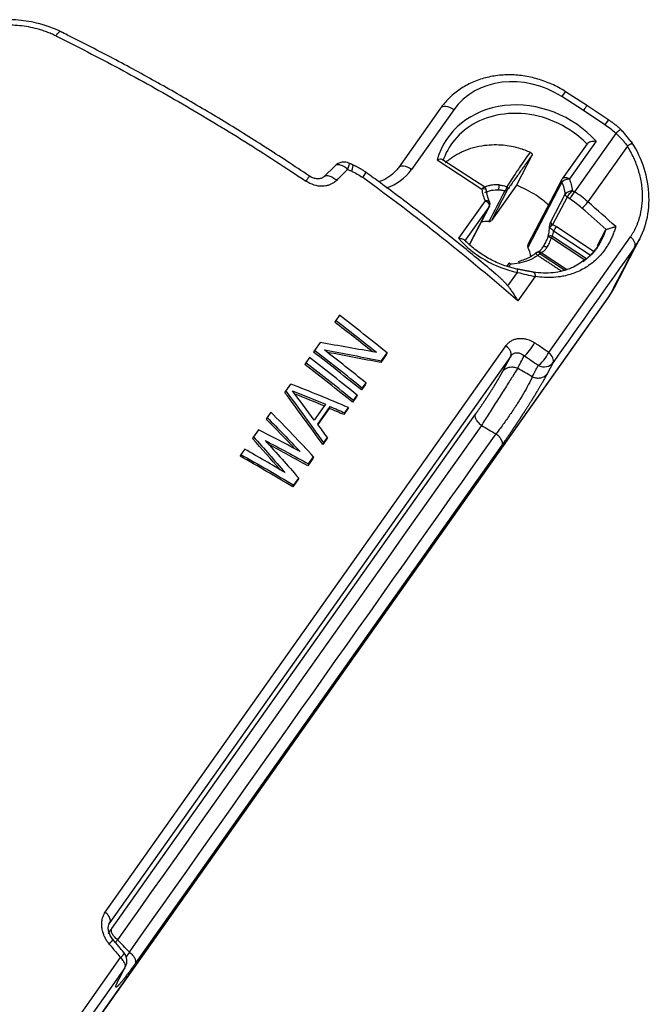
# Model space of a CAD drawing. Units: millimetres. Extents: x 2279 to 3170, y 588 to 1218.
# Drawn here: x 2549 to 2599, y 822 to 900 of the extents above; entities that cross this region are included whole.
import ezdxf

# ---------------------------------------------------------------- set-up
doc = ezdxf.new("R2010")
doc.units = ezdxf.units.MM
doc.header["$LTSCALE"] = 65.395
doc.layers.add('3', color=7, linetype='CONTINUOUS')

msp = doc.modelspace()

# ---------------------------------------------------------------- linework, layer by layer
at = {"layer": '3', "color": 7, "linetype": 'Continuous', "lineweight": 30}
for p, q in [((2593.898, 893.333), (2592.136, 894.469)), ((2593.556, 892.969), (2591.83, 894.082)), ((2582.166, 893.158), (2578.796, 888.389)), ((2583.219, 893.034), (2579.848, 888.265)), ((2595.265, 891.831), (2593.556, 892.969)), ((2595.583, 892.21), (2593.84, 893.371)), ((2596.144, 891.144), (2592.849, 886.482)), ((2594.569, 890.513), (2592.451, 887.515)), ((2593.856, 890.31), (2591.875, 887.507)), ((2597.07, 890.127), (2593.92, 885.67)), ((2581.901, 889.025), (2585.457, 886.694)), ((2585.684, 886.839), (2582.327, 889.039)), ((2589.474, 889.424), (2588.21, 886.998)), ((2573.742, 888.557), (2572.871, 887.688)), ((2591.849, 887.465), (2589.136, 882.254)), ((2591.849, 887.249), (2589.136, 882.038)), ((2588.21, 886.998), (2586.23, 884.195)), ((2587.512, 886.659), (2586.23, 884.195)), ((2592.704, 886.577), (2592.849, 886.482)), ((2585.71, 885.756), (2583.592, 882.759)), ((2590.958, 884.064), (2592.111, 886.278)), ((2592.253, 886.054), (2591.1, 883.84)), ((2592.483, 885.904), (2592.253, 886.054)), ((2586.06, 885.327), (2584.079, 882.525)), ((2586.06, 885.327), (2584.465, 882.263)), ((2584.466, 882.262), (2586.076, 885.353)), ((2591.186, 883.345), (2594.09, 881.441)), ((2591.406, 883.692), (2594.352, 881.761)), ((2594.696, 882.182), (2595.33, 883.4)), ((2590.79, 873.64), (2597.322, 882.883)), ((2591.005, 882.794), (2593.684, 881.038)), ((2591.099, 882.933), (2593.817, 881.152)), ((2596.042, 878.84), (2598.07, 882.736)), ((2590.109, 881.533), (2592.065, 880.251)), ((2590.18, 881.627), (2592.219, 880.291)), ((2587.533, 878.959), (2588.296, 880.039)), ((2589.71, 879.713), (2588.325, 877.753)), ((2530.077, 785.409), (2595.633, 878.169)), ((2595.651, 878.199), (2530.119, 785.473)), ((2573.796, 876.187), (2573.725, 876.049)), ((2574.095, 876.609), (2573.796, 876.187)), ((2555.409, 828.934), (2587.389, 874.185)), ((2572.553, 874.427), (2572.106, 873.794)), ((2587.763, 873.357), (2555.783, 828.105)), ((2571.708, 873.231), (2571.409, 872.809)), ((2572.106, 873.794), (2572.034, 873.657)), ((2577.831, 873.462), (2577.384, 872.828)), ((2577.456, 872.967), (2577.904, 873.6)), ((2577.904, 873.6), (2577.831, 873.462)), ((2587.129, 872.138), (2587.763, 873.357)), ((2571.409, 872.809), (2571.338, 872.671)), ((2577.456, 872.967), (2577.384, 872.828)), ((2591.138, 872.835), (2590.672, 871.94)), ((2569.818, 870.557), (2570.216, 871.12)), ((2576.14, 871.069), (2575.842, 870.647)), ((2575.914, 870.786), (2575.842, 870.647)), ((2575.914, 870.786), (2576.213, 871.208)), ((2576.213, 871.208), (2576.14, 871.069)), ((2569.746, 870.42), (2569.818, 870.557)), ((2575.444, 870.084), (2575.146, 869.662)), ((2575.218, 869.801), (2575.516, 870.223)), ((2575.516, 870.223), (2575.444, 870.084)), ((2572.984, 869.501), (2572.088, 868.235)), ((2572.362, 867.906), (2573.356, 869.313)), ((2573.284, 869.175), (2572.375, 867.888)), ((2573.356, 869.313), (2573.284, 869.175)), ((2574.748, 869.099), (2574.45, 868.677)), ((2574.522, 868.815), (2574.82, 869.238)), ((2574.82, 869.238), (2574.748, 869.099)), ((2575.218, 869.801), (2575.146, 869.662)), ((2555.922, 827.628), (2584.959, 868.714)), ((2568.326, 868.446), (2568.254, 868.309)), ((2568.624, 868.868), (2568.326, 868.446)), ((2574.522, 868.815), (2574.45, 868.677)), ((2567.232, 866.898), (2567.16, 866.76)), ((2567.63, 867.461), (2567.232, 866.898)), ((2572.831, 866.423), (2573.129, 866.845)), ((2573.129, 866.845), (2573.057, 866.706)), ((2587.056, 866.234), (2557.798, 824.836)), ((2573.057, 866.706), (2572.759, 866.284)), ((2572.831, 866.423), (2572.759, 866.284)), ((2566.237, 865.49), (2566.166, 865.353)), ((2566.536, 865.913), (2566.237, 865.49)), ((2571.963, 865.158), (2571.565, 864.595)), ((2571.637, 864.734), (2572.035, 865.297)), ((2572.035, 865.297), (2571.963, 865.158)), ((2571.637, 864.734), (2571.565, 864.595)), ((2570.444, 863.045), (2570.842, 863.608)), ((2570.842, 863.608), (2570.769, 863.469)), ((2570.769, 863.469), (2570.371, 862.906)), ((2570.444, 863.045), (2570.371, 862.906)), ((2555.688, 827.924), (2555.783, 828.105)), ((2556.008, 826.763), (2556.006, 826.765)), ((2549.513, 815.234), (2556.627, 825.301)), ((2556.975, 824.495), (2549.861, 814.429)), ((2556.509, 823.6), (2556.975, 824.495)), ((2556.561, 823.686), (2557.027, 824.581))]:
    msp.add_line(p, q, dxfattribs=at)
for centre, start, end in [((2574.448, 887.848), 63.88223, 134.90556), ((2556.14, 825.043), 332.49704, 39.59181)]:
    msp.add_arc(centre, 1, start, end, dxfattribs=at)
for centre, major_axis, ratio, start_param, end_param in [((2588.645, 889.477), (5.765, -3.002), 0.859645, 1.463105, 3.025175), ((2591.594, 893.629), (0.542, 0.84), 0.054912, 6.282822, 7.320309), ((2589.08, 886.636), (-6.741, 3.51), 0.859645, 4.295415, 5.382457), ((2589.08, 886.636), (-6.741, 3.51), 0.859645, 5.382457, 6.467325), ((2582.983, 892.581), (0.817, -0.577), 0.507433, 1.639718, 3.141571), ((2588.963, 886.409), (-6.298, 3.279), 0.859645, 5.382457, 6.104111), ((2588.963, 886.409), (-6.298, 3.279), 0.859645, 4.595971, 5.382457), ((2595.029, 891.378), (-0.554, -0.832), 0.063768, 3.141422, 4.179607), ((2588.963, 886.409), (-6.298, 3.279), 0.859645, 4.346926, 4.595971), ((2591.985, 887.288), (5.765, -3.002), 0.859645, 1.272755, 1.445652), ((2588.963, 886.409), (-6.298, 3.279), 0.859645, 6.104111, 6.415813), ((2574.448, 887.848), (0.44, 0.898), 0.103441, 5.235402, 6.283571), ((2575.64, 887.208), (0.587, 0.809), 0.020931, 5.244721, 6.283581), ((2575.674, 891.001), (-4.435, 2.309), 0.859645, 2.448963, 3.025175), ((2579.612, 887.812), (0.817, -0.577), 0.507433, 1.639718, 3.141571), ((2547.818, 851.585), (73.498, -51.943), 0.507433, 1.369695, 1.546504), ((2588.963, 886.409), (-2.883, 1.501), 0.859645, 3.640796, 3.980349), ((2589.08, 886.636), (-3.326, 1.732), 0.859645, 3.668722, 3.952448), ((2589.08, 886.636), (-3.326, 1.732), 0.859645, 0.527075, 0.810818), ((2587.262, 886.823), (0.266, -0.139), 0.859645, 5.234167, 6.166891), ((2586.249, 881.198), (6.298, -3.279), 0.859645, 1.454379, 1.703424), ((2592.731, 886.255), (0.274, 0.418), 0.059343, 1.03754, 2.60835), ((2591.67, 884.216), (-4.083, 2.886), 0.507433, 4.511288, 4.781311), ((2586.249, 881.198), (6.298, -3.279), 0.859645, 1.274545, 1.454379), ((2591.421, 883.864), (-3.675, 2.597), 0.507433, 4.511288, 4.781311), ((2593.695, 885.525), (-0.329, -0.376), 0.172121, 0.541149, 2.111945), ((2553.413, 859.502), (-73.498, 51.943), 0.507433, 4.477681, 4.511288), ((2553.164, 859.15), (-73.089, 51.654), 0.507433, 4.481851, 4.511288), ((2586.249, 881.198), (2.883, -1.501), 0.859645, 2.069999, 2.262407), ((2585.979, 884.359), (-0.266, 0.139), 0.859645, 2.069999, 3.025175), ((2587.689, 883.962), (-2.883, 1.501), 0.859645, 3.309258, 3.539001), ((2587.759, 884.098), (-3.149, 1.639), 0.859645, 3.309259, 3.445931), ((2591.256, 883.481), (0.164, 0.251), 0.059343, 4.179146, 5.749944), ((2589.08, 886.636), (-6.741, 3.51), 0.859645, 1.15382, 1.885226), ((2591.028, 882.797), (-0.288, 0.085), 0.503727, 4.613533, 6.184346), ((2591.028, 882.797), (0.164, 0.251), 0.059343, 1.037549, 1.623175), ((2589.402, 882.115), (-0.266, 0.139), 0.859645, 0.000009, 0.838759), ((2586.249, 881.198), (2.883, -1.501), 0.859645, 0.576234, 0.838759), ((2587.759, 884.098), (-3.149, 1.639), 0.859645, 2.667313, 2.74109), ((2590.039, 881.397), (0.164, 0.251), 0.059343, 0.45186, 1.037566), ((2589.39, 882.303), (6.652, -3.463), 0.859645, 6.166768, 6.283191), ((2594.816, 878.746), (0.817, -0.577), 0.507433, 6.28318, 6.352104), ((2541.701, 842.93), (-73.743, 52.116), 0.507433, 4.588704, 4.634606), ((2541.999, 843.352), (73.743, -52.116), 0.507433, 1.439039, 1.493013), ((2541.701, 842.93), (73.498, -51.943), 0.507433, 1.450015, 1.492521), ((2540.308, 840.96), (73.743, -52.116), 0.507433, 1.439039, 1.48615), ((2589.185, 874.148), (-0.561, -0.828), 0.278191, 0.560082, 2.081592), ((2539.612, 839.974), (73.743, -52.116), 0.507433, 1.439039, 1.493013), ((2540.01, 840.537), (73.498, -51.943), 0.507433, 1.43836, 1.492521), ((2540.01, 840.537), (-73.743, 52.116), 0.507433, 4.580631, 4.634606), ((2543.882, 845.358), (-83.081, 37.435), 0.510285, 4.367474, 4.382989), ((2590.304, 873.382), (-0.568, -0.823), 0.290782, 0.562533, 2.081582), ((2590.304, 873.382), (0.817, -0.577), 0.507433, 0.068922, 1.319676), ((2539.314, 839.552), (73.498, -51.943), 0.507433, 1.43836, 1.492521), ((2539.314, 839.552), (-73.743, 52.116), 0.507433, 4.580631, 4.634606), ((2590.304, 873.382), (-0.887, 0.462), 0.859645, 1.619528, 3.025175), ((2555.242, 826.12), (0.766, 0.643), 0.118822, 5.278676, 6.283633), ((2556.14, 825.043), (-0.771, -0.637), 0.132199, 2.140512, 2.581071), ((2556.14, 825.043), (0.817, -0.577), 0.507433, 0.068922, 1.319676), ((2556.14, 825.043), (-0.771, -0.637), 0.132199, 2.581071, 3.14133), ((2556.14, 825.043), (-0.887, 0.462), 0.859645, 3.025175, 3.141602)]:
    msp.add_ellipse(centre, major_axis=major_axis, ratio=ratio, start_param=start_param, end_param=end_param, dxfattribs=at)
for points, degree, knots in [([(2551.908, 899.235), (2551.273, 899.552), (2550.096, 899.982), (2548.407, 900.229), (2547.151, 900.216), (2546.182, 900.101), (2545.184, 899.891), (2543.883, 899.443), (2542.632, 898.724), (2541.606, 897.838), (2541.136, 897.275), (2540.916, 896.958)], 3, [0, 0, 0, 0, 0.169899, 0.304694, 0.404572, 0.469564, 0.539069, 0.650225, 0.803479, 0.896351, 1, 1, 1, 1]), ([(2551.458, 898.928), (2551.397, 898.957), (2551.276, 899.015), (2551.091, 899.097), (2550.905, 899.174), (2550.718, 899.247), (2550.53, 899.315), (2550.34, 899.378), (2549.989, 899.486), (2549.465, 899.616), (2548.761, 899.731), (2548.044, 899.789), (2547.328, 899.787), (2546.622, 899.728), (2545.936, 899.611), (2545.272, 899.437), (2544.637, 899.209), (2544.033, 898.933), (2543.565, 898.667), (2543.214, 898.436), (2542.966, 898.256), (2542.731, 898.069), (2542.51, 897.874), (2542.302, 897.672), (2542.107, 897.463), (2541.925, 897.246), (2541.816, 897.096), (2541.761, 897.021)], 3, [0, 0, 0, 0, 0.018741, 0.037356, 0.055859, 0.074262, 0.092578, 0.11082, 0.129001, 0.192953, 0.257532, 0.322409, 0.387184, 0.451254, 0.514438, 0.576836, 0.640085, 0.70226, 0.764055, 0.794427, 0.824408, 0.854066, 0.883471, 0.912694, 0.941807, 0.970885, 1, 1, 1, 1]), ([(2551.843, 899.268), (2551.839, 899.27), (2551.836, 899.271), (2551.818, 899.277), (2551.8, 899.275), (2551.761, 899.26), (2551.739, 899.247), (2551.691, 899.21), (2551.665, 899.186), (2551.61, 899.128), (2551.581, 899.094), (2551.521, 899.017), (2551.49, 898.974), (2551.458, 898.928)], 3, [0, 0, 0, 0, 0.050423, 0.050423, 0.240338, 0.240338, 0.430254, 0.430254, 0.620169, 0.620169, 0.810085, 0.810085, 1, 1, 1, 1]), ([(2571.695, 887.73), (2571.096, 888.134), (2569.351, 889.293), (2566.431, 891.158), (2562.922, 893.286), (2559.378, 895.322), (2555.869, 897.228), (2553.351, 898.52), (2552.027, 899.177), (2551.84, 899.269)], 3, [0, 0, 0, 0, 0.093514, 0.271107, 0.448713, 0.626326, 0.803947, 0.97224, 1, 1, 1, 1]), ([(2551.458, 898.928), (2553.155, 898.09), (2554.848, 897.217), (2558.22, 895.405), (2559.899, 894.466), (2563.235, 892.527), (2564.892, 891.526), (2568.178, 889.467), (2569.806, 888.409), (2571.417, 887.324)], 3, [0, 0, 0, 0, 0.25, 0.25, 0.5, 0.5, 0.75, 0.75, 1, 1, 1, 1]), ([(2592.136, 894.469), (2591.952, 894.588), (2591.422, 894.902), (2590.492, 895.324), (2589.346, 895.66), (2588.174, 895.828), (2587.006, 895.822), (2585.873, 895.642), (2584.804, 895.291), (2583.827, 894.779), (2582.986, 894.132), (2582.461, 893.56), (2582.214, 893.226), (2582.166, 893.158)], 3, [0, 0, 0, 0, 0.056689, 0.159784, 0.26303, 0.36633, 0.469623, 0.572816, 0.675773, 0.778341, 0.880384, 0.975896, 1, 1, 1, 1]), ([(2593.87, 893.351), (2593.869, 893.351), (2593.868, 893.352), (2593.862, 893.35), (2593.853, 893.344), (2593.828, 893.321), (2593.813, 893.304), (2593.776, 893.261), (2593.754, 893.234), (2593.705, 893.172), (2593.678, 893.136), (2593.62, 893.058), (2593.589, 893.015), (2593.556, 892.969)], 3, [0, 0, 0, 0, 0.055111, 0.055111, 0.244089, 0.244089, 0.433066, 0.433066, 0.622044, 0.622044, 0.811022, 0.811022, 1, 1, 1, 1]), ([(2596.144, 891.144), (2596.18, 891.113), (2596.253, 891.05), (2596.359, 890.951), (2596.465, 890.848), (2596.57, 890.74), (2596.674, 890.627), (2596.776, 890.509), (2596.876, 890.386), (2596.975, 890.259), (2597.038, 890.171), (2597.07, 890.127)], 3, [0, 0, 0, 0, 0.103991, 0.209762, 0.3173, 0.426617, 0.537723, 0.650618, 0.765298, 0.88176, 1, 1, 1, 1]), ([(2594.569, 890.513), (2594.457, 890.51), (2594.272, 890.505), (2594.044, 890.436), (2593.903, 890.368), (2593.864, 890.317), (2593.846, 890.293)], 3, [0, 0, 0, 0, 0.378286, 0.625938, 0.821948, 1, 1, 1, 1]), ([(2597.646, 882.045), (2598.051, 882.623), (2598.644, 883.866), (2598.906, 886.093), (2598.504, 888.37), (2597.858, 889.747), (2597.437, 890.415)], 3, [0, 0, 0, 0, 0.252214, 0.502973, 0.752137, 1, 1, 1, 1]), ([(2582.546, 888.802), (2582.614, 888.862), (2582.759, 888.988), (2583.005, 889.174), (2583.289, 889.364), (2583.618, 889.553), (2584.112, 889.792), (2584.79, 890.033), (2585.62, 890.201), (2586.417, 890.258), (2587.137, 890.228), (2587.79, 890.135), (2588.367, 889.996), (2588.868, 889.835), (2589.168, 889.704), (2589.307, 889.644)], 3, [0, 0, 0, 0, 0.041836, 0.088397, 0.139686, 0.195703, 0.256447, 0.380164, 0.503872, 0.609982, 0.706701, 0.79404, 0.872018, 0.940658, 1, 1, 1, 1]), ([(2589.305, 889.642), (2589.012, 889.222), (2588.641, 888.69), (2588.02, 887.771), (2587.699, 887.263), (2587.451, 886.87)], 3, [0, 0, 0, 0, 0.460515, 0.582504, 1, 1, 1, 1]), ([(2589.308, 889.644), (2589.338, 889.628), (2589.398, 889.596), (2589.457, 889.536), (2589.488, 889.475), (2589.479, 889.441), (2589.474, 889.424)], 3, [0, 0, 0, 0, 0.25484, 0.5073, 0.754087, 1, 1, 1, 1]), ([(2597.322, 882.883), (2597.368, 882.95), (2597.457, 883.082), (2597.58, 883.289), (2597.694, 883.503), (2597.798, 883.724), (2597.892, 883.951), (2597.977, 884.185), (2598.115, 884.629), (2598.253, 885.314), (2598.299, 886.263), (2598.208, 887.242), (2598.012, 888.062), (2597.788, 888.709), (2597.583, 889.191), (2597.347, 889.667), (2597.163, 889.973), (2597.07, 890.127)], 3, [0, 0, 0, 0, 0.034405, 0.06864, 0.102773, 0.136874, 0.17101, 0.205249, 0.239661, 0.36184, 0.485383, 0.611244, 0.738042, 0.802574, 0.867509, 0.933202, 1, 1, 1, 1]), ([(2582.328, 889.039), (2582.313, 889.048), (2582.265, 889.066), (2582.128, 889.077), (2581.986, 889.044), (2581.901, 889.025)], 3, [0, 0, 0, 0, 0.203483, 0.51991, 1, 1, 1, 1]), ([(2574.748, 888.257), (2574.698, 888.304), (2574.646, 888.348), (2574.539, 888.427), (2574.485, 888.463), (2574.376, 888.526), (2574.322, 888.553), (2574.216, 888.597), (2574.164, 888.613), (2574.066, 888.635), (2574.019, 888.641), (2573.932, 888.641), (2573.892, 888.635), (2573.82, 888.612), (2573.788, 888.596), (2573.755, 888.568), (2573.748, 888.563), (2573.742, 888.557)], 3, [0, 0, 0, 0, 0.137991, 0.137991, 0.275981, 0.275981, 0.413972, 0.413972, 0.551962, 0.551962, 0.689953, 0.689953, 0.827943, 0.827943, 0.965934, 0.965934, 1, 1, 1, 1]), ([(2575.138, 888.632), (2575.14, 888.631), (2575.143, 888.63), (2575.152, 888.62), (2575.156, 888.607), (2575.159, 888.569), (2575.158, 888.544), (2575.151, 888.483), (2575.144, 888.447), (2575.126, 888.367), (2575.114, 888.322), (2575.087, 888.225), (2575.07, 888.173), (2575.052, 888.118)], 3, [0, 0, 0, 0, 0.058181, 0.058181, 0.246545, 0.246545, 0.434909, 0.434909, 0.623272, 0.623272, 0.811636, 0.811636, 1, 1, 1, 1]), ([(2575.052, 888.118), (2575.21, 888.051), (2575.365, 887.975), (2575.667, 887.804), (2575.813, 887.71), (2575.953, 887.608)], 3, [0, 0, 0, 0, 0.5, 0.5, 1, 1, 1, 1]), ([(2586.569, 879.899), (2585.673, 880.662), (2583.722, 882.287), (2580.65, 884.721), (2578.091, 886.656), (2576.606, 887.742), (2576.227, 888.017)], 3, [0, 0, 0, 0, 0.270333, 0.58202, 0.893695, 1, 1, 1, 1]), ([(2578.796, 888.389), (2578.734, 888.301), (2578.518, 888.032), (2578.063, 887.639), (2577.565, 887.387), (2577.276, 887.288), (2577.235, 887.275)], 3, [0, 0, 0, 0, 0.173228, 0.55808, 0.938244, 1, 1, 1, 1]), ([(2571.696, 887.729), (2571.696, 887.729), (2571.696, 887.729), (2571.693, 887.725), (2571.687, 887.717), (2571.669, 887.69), (2571.656, 887.671), (2571.624, 887.625), (2571.604, 887.596), (2571.56, 887.532), (2571.534, 887.495), (2571.479, 887.414), (2571.449, 887.37), (2571.417, 887.324)], 3, [0, 0, 0, 0, 0.055936, 0.055936, 0.244749, 0.244749, 0.433561, 0.433561, 0.622374, 0.622374, 0.811187, 0.811187, 1, 1, 1, 1]), ([(2573.876, 887.391), (2573.812, 887.334), (2573.688, 887.224), (2573.473, 887.095), (2573.244, 886.999), (2572.997, 886.94), (2572.61, 886.903), (2572.049, 886.97), (2571.631, 887.205), (2571.417, 887.324)], 3, [0, 0, 0, 0, 0.103803, 0.20345, 0.300792, 0.397816, 0.496524, 0.742877, 1, 1, 1, 1]), ([(2572.875, 887.693), (2572.855, 887.671), (2572.774, 887.604), (2572.588, 887.518), (2572.28, 887.5), (2571.966, 887.574), (2571.778, 887.674), (2571.687, 887.735)], 3, [0, 0, 0, 0, 0.113987, 0.380429, 0.600301, 0.806592, 1, 1, 1, 1]), ([(2572.871, 887.688), (2572.877, 887.694), (2572.884, 887.7), (2572.917, 887.727), (2572.949, 887.744), (2573.021, 887.766), (2573.061, 887.772), (2573.148, 887.772), (2573.194, 887.767), (2573.293, 887.745), (2573.344, 887.728), (2573.45, 887.685), (2573.504, 887.659), (2573.612, 887.596), (2573.667, 887.56), (2573.773, 887.481), (2573.826, 887.437), (2573.876, 887.391)], 3, [0, 0, 0, 0, 0.033916, 0.033916, 0.171928, 0.171928, 0.30994, 0.30994, 0.447952, 0.447952, 0.585964, 0.585964, 0.723976, 0.723976, 0.861988, 0.861988, 1, 1, 1, 1]), ([(2591.849, 887.249), (2591.84, 887.27), (2591.833, 887.291), (2591.824, 887.333), (2591.823, 887.355), (2591.826, 887.396), (2591.83, 887.417), (2591.844, 887.456), (2591.853, 887.474), (2591.865, 887.491)], 3, [0, 0, 0, 0, 0.25, 0.25, 0.5, 0.5, 0.75, 0.75, 1, 1, 1, 1]), ([(2591.851, 887.25), (2591.87, 887.275), (2591.907, 887.325), (2592.047, 887.414), (2592.246, 887.493), (2592.396, 887.51), (2592.451, 887.516)], 3, [0, 0, 0, 0, 0.211922, 0.413817, 0.783191, 1, 1, 1, 1]), ([(2592.451, 887.516), (2592.404, 887.534), (2592.318, 887.566), (2592.207, 887.587), (2592.133, 887.594), (2592.041, 887.593), (2591.933, 887.567), (2591.888, 887.515), (2591.867, 887.49)], 3, [0, 0, 0, 0, 0.192761, 0.341934, 0.447708, 0.510939, 0.764599, 1, 1, 1, 1]), ([(2585.675, 886.841), (2585.673, 886.841), (2585.657, 886.84), (2585.606, 886.814), (2585.513, 886.739), (2585.456, 886.693)], 3, [0, 0, 0, 0, 0.083789, 0.436495, 1, 1, 1, 1]), ([(2585.812, 886.64), (2585.794, 886.667), (2585.705, 886.715), (2585.545, 886.701), (2585.457, 886.694)], 3, [0, 0, 0, 0, 0.445304, 1, 1, 1, 1]), ([(2586.838, 887.025), (2586.778, 887.028), (2586.555, 887.038), (2586.227, 887.013), (2585.872, 886.929), (2585.686, 886.846), (2585.593, 886.805)], 3, [0, 0, 0, 0, 0.13145, 0.493179, 0.74673, 1, 1, 1, 1]), ([(2585.815, 886.614), (2585.812, 886.64), (2585.801, 886.689), (2585.765, 886.757), (2585.715, 886.814), (2585.674, 886.843), (2585.651, 886.855)], 3, [0, 0, 0, 0, 0.249786, 0.500115, 0.750384, 1, 1, 1, 1]), ([(2585.683, 886.41), (2585.762, 886.445), (2586.016, 886.558), (2586.388, 886.636), (2586.682, 886.641), (2586.759, 886.643)], 3, [0, 0, 0, 0, 0.250073, 0.803387, 1, 1, 1, 1]), ([(2586.759, 886.643), (2586.778, 886.661), (2586.794, 886.684), (2586.821, 886.741), (2586.831, 886.773), (2586.845, 886.843), (2586.849, 886.88), (2586.849, 886.954), (2586.845, 886.991), (2586.838, 887.025)], 3, [0, 0, 0, 0, 0.25, 0.25, 0.5, 0.5, 0.75, 0.75, 1, 1, 1, 1]), ([(2586.759, 886.643), (2586.801, 886.641), (2586.893, 886.637), (2587.034, 886.618), (2587.171, 886.592), (2587.254, 886.566), (2587.291, 886.555)], 3, [0, 0, 0, 0, 0.228867, 0.507307, 0.783296, 1, 1, 1, 1]), ([(2586.838, 887.026), (2586.889, 887.02), (2587, 887.008), (2587.179, 886.971), (2587.334, 886.924), (2587.425, 886.883), (2587.453, 886.87)], 3, [0, 0, 0, 0, 0.239977, 0.522215, 0.856694, 1, 1, 1, 1]), ([(2587.453, 886.87), (2587.442, 886.815), (2587.424, 886.72), (2587.362, 886.62), (2587.317, 886.575), (2587.297, 886.56), (2587.291, 886.555)], 3, [0, 0, 0, 0, 0.422298, 0.730781, 0.923679, 1, 1, 1, 1]), ([(2587.451, 886.87), (2587.467, 886.851), (2587.48, 886.831), (2587.503, 886.792), (2587.511, 886.773), (2587.522, 886.736), (2587.525, 886.718), (2587.524, 886.686), (2587.521, 886.671), (2587.514, 886.657)], 3, [0, 0, 0, 0, 0.25, 0.25, 0.5, 0.5, 0.75, 0.75, 1, 1, 1, 1]), ([(2592.704, 886.578), (2592.686, 886.575), (2592.621, 886.563), (2592.49, 886.527), (2592.323, 886.459), (2592.18, 886.367), (2592.135, 886.307), (2592.113, 886.278)], 3, [0, 0, 0, 0, 0.075817, 0.26384, 0.510491, 0.764666, 1, 1, 1, 1]), ([(2592.704, 886.577), (2592.654, 886.532), (2592.562, 886.447), (2592.425, 886.294), (2592.313, 886.154), (2592.272, 886.086), (2592.253, 886.054)], 3, [0, 0, 0, 0, 0.272324, 0.506563, 0.764446, 1, 1, 1, 1]), ([(2586.074, 885.568), (2586.081, 885.594), (2586.097, 885.647), (2586.042, 885.714), (2585.928, 885.752), (2585.802, 885.762), (2585.73, 885.758), (2585.71, 885.757)], 3, [0, 0, 0, 0, 0.220952, 0.450466, 0.711497, 0.922297, 1, 1, 1, 1]), ([(2586.06, 885.327), (2586.068, 885.366), (2586.085, 885.449), (2585.96, 885.622), (2585.797, 885.71), (2585.71, 885.756)], 3, [0, 0, 0, 0, 0.292991, 0.625886, 1, 1, 1, 1]), ([(2586.089, 885.396), (2586.099, 885.422), (2586.112, 885.475), (2586.111, 885.557), (2586.097, 885.612), (2586.085, 885.64), (2586.085, 885.642)], 3, [0, 0, 0, 0, 0.326779, 0.653764, 0.977214, 1, 1, 1, 1]), ([(2592.113, 886.278), (2592.115, 886.257), (2592.12, 886.235), (2592.135, 886.194), (2592.144, 886.174), (2592.169, 886.136), (2592.183, 886.117), (2592.216, 886.084), (2592.234, 886.069), (2592.254, 886.056)], 3, [0, 0, 0, 0, 0.25, 0.25, 0.5, 0.5, 0.75, 0.75, 1, 1, 1, 1]), ([(2590.852, 883.604), (2590.855, 883.632), (2590.861, 883.688), (2590.874, 883.771), (2590.892, 883.867), (2590.92, 883.974), (2590.945, 884.032), (2590.958, 884.064)], 3, [0, 0, 0, 0, 0.143274, 0.287001, 0.437351, 0.701199, 1, 1, 1, 1]), ([(2590.958, 884.064), (2590.961, 884.035), (2590.968, 884.006), (2590.993, 883.95), (2591.01, 883.923), (2591.031, 883.9)], 3, [0, 0, 0, 0, 0.5, 0.5, 1, 1, 1, 1]), ([(2596.14, 883.695), (2596.105, 883.579), (2596.035, 883.348), (2595.908, 883.016), (2595.766, 882.695), (2595.607, 882.387), (2595.431, 882.092), (2595.111, 881.621), (2594.587, 881.027), (2593.785, 880.416), (2592.88, 879.966), (2591.998, 879.722), (2591.185, 879.626), (2590.457, 879.62), (2589.961, 879.682), (2589.71, 879.713)], 3, [0, 0, 0, 0, 0.041568, 0.082777, 0.123745, 0.164593, 0.205442, 0.246416, 0.369509, 0.493178, 0.617954, 0.742613, 0.827136, 0.912629, 1, 1, 1, 1]), ([(2590.846, 883.537), (2590.851, 883.547), (2590.858, 883.554), (2590.876, 883.562), (2590.887, 883.563), (2590.911, 883.56), (2590.925, 883.555), (2590.954, 883.543), (2590.969, 883.535), (2591.017, 883.505), (2591.051, 883.478), (2591.119, 883.417), (2591.153, 883.382), (2591.186, 883.345)], 3, [0, 0, 0, 0, 0.125, 0.125, 0.25, 0.25, 0.375, 0.375, 0.5, 0.5, 0.75, 0.75, 1, 1, 1, 1]), ([(2590.847, 883.548), (2590.847, 883.557), (2590.849, 883.576), (2590.851, 883.594), (2590.852, 883.604)], 3, [0, 0, 0, 0, 0.486825, 1, 1, 1, 1]), ([(2590.863, 883.571), (2590.867, 883.577), (2590.876, 883.59), (2590.886, 883.603), (2590.891, 883.609)], 3, [0, 0, 0, 0, 0.543418, 1, 1, 1, 1]), ([(2590.866, 883.607), (2590.866, 883.607), (2590.866, 883.607), (2590.865, 883.595), (2590.864, 883.583), (2590.863, 883.571), (2590.863, 883.571), (2590.863, 883.571)], 3, [0, 0, 0, 0, 0.000593, 0.000593, 0.997274, 0.997274, 1, 1, 1, 1]), ([(2591.03, 883.899), (2591.026, 883.889), (2591.015, 883.866), (2590.995, 883.812), (2590.981, 883.757), (2590.973, 883.726)], 3, [0, 0, 0, 0, 0.243428, 0.575844, 1, 1, 1, 1]), ([(2590.973, 883.726), (2590.993, 883.759), (2591.014, 883.784), (2591.056, 883.822), (2591.078, 883.833), (2591.099, 883.84)], 3, [0, 0, 0, 0, 0.5, 0.5, 1, 1, 1, 1]), ([(2591.1, 883.84), (2591.1, 883.84), (2591.1, 883.84), (2591.133, 883.83), (2591.2, 883.805), (2591.302, 883.756), (2591.371, 883.715), (2591.406, 883.692)], 3, [0, 0, 0, 0, 0.000011, 0.000011, 0.333341, 0.66667, 1, 1, 1, 1]), ([(2595.33, 883.4), (2595.293, 883.298), (2595.22, 883.096), (2595.091, 882.808), (2594.954, 882.537), (2594.806, 882.284), (2594.651, 882.048), (2594.489, 881.828), (2594.323, 881.625), (2594.152, 881.438), (2593.979, 881.265), (2593.803, 881.108), (2593.647, 880.98), (2593.548, 880.906), (2593.509, 880.878)], 3, [0, 0, 0, 0, 0.099397, 0.196236, 0.290516, 0.382241, 0.471415, 0.55804, 0.642116, 0.723642, 0.802617, 0.879044, 0.952925, 1, 1, 1, 1]), ([(2595.383, 883.454), (2595.405, 883.465), (2595.452, 883.489), (2595.561, 883.531), (2595.704, 883.581), (2595.911, 883.638), (2596.054, 883.673), (2596.14, 883.695)], 3, [0, 0, 0, 0, 0.138391, 0.287294, 0.450583, 0.668529, 1, 1, 1, 1]), ([(2583.592, 882.759), (2583.697, 882.749), (2583.872, 882.732), (2584.01, 882.678), (2584.054, 882.642), (2584.063, 882.632)], 3, [0, 0, 0, 0, 0.52939, 0.875998, 1, 1, 1, 1]), ([(2588.281, 880.302), (2588.09, 880.342), (2587.533, 880.481), (2586.622, 880.812), (2585.601, 881.356), (2584.739, 881.975), (2584.262, 882.434), (2584.068, 882.644)], 3, [0, 0, 0, 0, 0.120284, 0.354656, 0.589139, 0.823525, 1, 1, 1, 1]), ([(2590.331, 882.048), (2590.363, 882.094), (2590.426, 882.188), (2590.514, 882.348), (2590.597, 882.519), (2590.676, 882.703), (2590.722, 882.831), (2590.746, 882.896)], 3, [0, 0, 0, 0, 0.19537, 0.389981, 0.586975, 0.789382, 1, 1, 1, 1]), ([(2590.652, 882.019), (2590.687, 882.073), (2590.721, 882.131), (2590.787, 882.252), (2590.818, 882.316), (2590.878, 882.447), (2590.906, 882.515), (2590.959, 882.653), (2590.983, 882.723), (2591.005, 882.794)], 3, [0, 0, 0, 0, 0.25, 0.25, 0.5, 0.5, 0.75, 0.75, 1, 1, 1, 1]), ([(2591.005, 882.794), (2590.971, 882.805), (2590.938, 882.817), (2590.877, 882.839), (2590.85, 882.85), (2590.802, 882.868), (2590.783, 882.876), (2590.756, 882.889), (2590.747, 882.893), (2590.745, 882.896)], 3, [0, 0, 0, 0, 0.25, 0.25, 0.5, 0.5, 0.75, 0.75, 1, 1, 1, 1]), ([(2597.671, 882.078), (2597.695, 882.125), (2597.706, 882.182), (2597.699, 882.307), (2597.682, 882.375), (2597.62, 882.519), (2597.575, 882.593), (2597.464, 882.741), (2597.397, 882.814), (2597.322, 882.883)], 3, [0, 0, 0, 0, 0.25, 0.25, 0.5, 0.5, 0.75, 0.75, 1, 1, 1, 1]), ([(2589.857, 881.634), (2589.879, 881.653), (2589.904, 881.668), (2589.957, 881.688), (2589.986, 881.692), (2590.044, 881.691), (2590.073, 881.685), (2590.129, 881.663), (2590.156, 881.647), (2590.18, 881.627)], 3, [0, 0, 0, 0, 0.25, 0.25, 0.5, 0.5, 0.75, 0.75, 1, 1, 1, 1]), ([(2589.942, 881.663), (2589.972, 881.681), (2590.036, 881.725), (2590.134, 881.811), (2590.234, 881.917), (2590.299, 882.004), (2590.331, 882.048)], 3, [0, 0, 0, 0, 0.247695, 0.500233, 0.749677, 1, 1, 1, 1]), ([(2590.18, 881.627), (2590.215, 881.641), (2590.283, 881.668), (2590.392, 881.741), (2590.489, 881.823), (2590.576, 881.916), (2590.624, 881.981), (2590.652, 882.019)], 3, [0, 0, 0, 0, 0.225373, 0.45084, 0.676443, 0.81293, 1, 1, 1, 1]), ([(2590.652, 882.019), (2590.62, 882.041), (2590.585, 882.059), (2590.518, 882.085), (2590.485, 882.093), (2590.426, 882.098), (2590.4, 882.095), (2590.357, 882.079), (2590.341, 882.065), (2590.332, 882.047)], 3, [0, 0, 0, 0, 0.25, 0.25, 0.5, 0.5, 0.75, 0.75, 1, 1, 1, 1]), ([(2588.45, 880.777), (2588.442, 880.809), (2588.434, 880.836), (2588.42, 880.882), (2588.414, 880.9), (2588.404, 880.922), (2588.401, 880.927), (2588.397, 880.923), (2588.396, 880.915), (2588.398, 880.9)], 3, [0, 0, 0, 0, 0.25, 0.25, 0.5, 0.5, 0.75, 0.75, 1, 1, 1, 1]), ([(2589.694, 881.514), (2589.565, 881.424), (2589.173, 881.151), (2588.709, 881.001), (2588.398, 880.9)], 3, [0, 0, 0, 0, 0.327616, 1, 1, 1, 1]), ([(2589.931, 881.385), (2589.691, 881.239), (2589.233, 880.961), (2588.703, 880.837), (2588.45, 880.778)], 3, [0, 0, 0, 0, 0.523099, 1, 1, 1, 1]), ([(2593.698, 881.076), (2593.366, 880.794), (2592.589, 880.296), (2591.157, 879.946), (2590.101, 879.972), (2589.549, 880.057)], 3, [0, 0, 0, 0, 0.296033, 0.646705, 1, 1, 1, 1]), ([(2589.925, 881.394), (2589.898, 881.423), (2589.87, 881.449), (2589.818, 881.493), (2589.794, 881.51), (2589.751, 881.533), (2589.733, 881.538), (2589.707, 881.536), (2589.698, 881.528), (2589.694, 881.514)], 3, [0, 0, 0, 0, 0.25, 0.25, 0.5, 0.5, 0.75, 0.75, 1, 1, 1, 1]), ([(2589.858, 881.634), (2589.855, 881.63), (2589.85, 881.625), (2589.843, 881.617), (2589.84, 881.614)], 3, [0, 0, 0, 0, 0.57203, 1, 1, 1, 1]), ([(2590.109, 881.533), (2590.071, 881.569), (2590.003, 881.633), (2589.921, 881.66), (2589.876, 881.653), (2589.863, 881.639), (2589.858, 881.634)], 3, [0, 0, 0, 0, 0.374728, 0.666949, 0.875591, 1, 1, 1, 1]), ([(2587.735, 880.689), (2587.703, 880.722), (2587.646, 880.781), (2587.632, 880.773), (2587.625, 880.769)], 3, [0, 0, 0, 0, 0.564426, 1, 1, 1, 1]), ([(2588.296, 880.039), (2588.3, 880.068), (2588.302, 880.095), (2588.306, 880.145), (2588.307, 880.168), (2588.307, 880.209), (2588.306, 880.227), (2588.304, 880.258), (2588.301, 880.27), (2588.295, 880.289), (2588.291, 880.296), (2588.285, 880.301), (2588.283, 880.302), (2588.281, 880.302)], 3, [0, 0, 0, 0, 0.185117, 0.185117, 0.370233, 0.370233, 0.55535, 0.55535, 0.740466, 0.740466, 0.925583, 0.925583, 1, 1, 1, 1]), ([(2588.296, 880.039), (2588.538, 879.978), (2588.779, 879.92), (2589.252, 879.811), (2589.485, 879.76), (2589.711, 879.713)], 3, [0, 0, 0, 0, 0.5, 0.5, 1, 1, 1, 1]), ([(2587.533, 878.959), (2587.587, 878.89), (2587.707, 878.735), (2587.895, 878.466), (2588.108, 878.135), (2588.25, 877.887), (2588.325, 877.753)], 3, [0, 0, 0, 0, 0.184589, 0.412762, 0.68456, 1, 1, 1, 1]), ([(2587.389, 874.185), (2587.413, 874.217), (2587.46, 874.28), (2587.54, 874.366), (2587.627, 874.445), (2587.72, 874.516), (2587.869, 874.609), (2588.085, 874.705), (2588.38, 874.767), (2588.693, 874.773), (2588.981, 874.724), (2589.234, 874.643), (2589.452, 874.546), (2589.591, 874.46), (2589.66, 874.416)], 3, [0, 0, 0, 0, 0.048077, 0.095947, 0.143879, 0.192142, 0.240999, 0.361422, 0.483318, 0.608069, 0.733824, 0.822, 0.910338, 1, 1, 1, 1]), ([(2587.763, 873.357), (2587.776, 873.381), (2587.785, 873.408), (2587.796, 873.465), (2587.797, 873.496), (2587.793, 873.56), (2587.787, 873.594), (2587.768, 873.665), (2587.755, 873.701), (2587.721, 873.775), (2587.701, 873.813), (2587.654, 873.889), (2587.628, 873.927), (2587.568, 874.003), (2587.536, 874.04), (2587.466, 874.114), (2587.429, 874.15), (2587.389, 874.185)], 3, [0, 0, 0, 0, 0.125, 0.125, 0.25, 0.25, 0.375, 0.375, 0.5, 0.5, 0.625, 0.625, 0.75, 0.75, 0.875, 0.875, 1, 1, 1, 1]), ([(2587.763, 873.357), (2587.802, 873.412), (2587.904, 873.518), (2588.101, 873.615), (2588.342, 873.628), (2588.596, 873.547), (2588.757, 873.434), (2588.832, 873.364)], 3, [0, 0, 0, 0, 0.163124, 0.362072, 0.567308, 0.780571, 1, 1, 1, 1]), ([(2587.129, 872.138), (2587.158, 872.179), (2587.191, 872.217), (2587.266, 872.287), (2587.307, 872.319), (2587.395, 872.374), (2587.442, 872.398), (2587.542, 872.437), (2587.594, 872.452), (2587.702, 872.474), (2587.757, 872.48), (2587.87, 872.483), (2587.927, 872.48), (2588.04, 872.465), (2588.097, 872.453), (2588.209, 872.42), (2588.264, 872.399), (2588.317, 872.375)], 3, [0, 0, 0, 0, 0.125, 0.125, 0.25, 0.25, 0.375, 0.375, 0.5, 0.5, 0.625, 0.625, 0.75, 0.75, 0.875, 0.875, 1, 1, 1, 1]), ([(2584.959, 868.714), (2585.105, 868.921), (2585.417, 869.377), (2585.737, 869.856), (2586.054, 870.342), (2586.355, 870.817), (2586.493, 871.041), (2586.629, 871.262), (2586.865, 871.662), (2587.058, 872.003), (2587.129, 872.138)], 2, [0, 0, 0, 0.125, 0.25, 0.375, 0.5, 0.625, 0.625, 0.75, 0.875, 1, 1, 1]), ([(2589.484, 871.703), (2589.44, 871.599), (2589.305, 871.307), (2589.001, 870.735), (2588.56, 869.987), (2588.049, 869.181), (2587.494, 868.361), (2586.999, 867.672), (2586.703, 867.283), (2586.591, 867.139)], 3, [0, 0, 0, 0, 0.106735, 0.266328, 0.423799, 0.580871, 0.738377, 0.898033, 1, 1, 1, 1]), ([(2589.484, 871.703), (2589.537, 871.678), (2589.592, 871.657), (2589.704, 871.624), (2589.76, 871.612), (2589.874, 871.597), (2589.931, 871.594), (2590.044, 871.598), (2590.099, 871.604), (2590.207, 871.625), (2590.259, 871.641), (2590.358, 871.68), (2590.406, 871.703), (2590.494, 871.759), (2590.535, 871.79), (2590.61, 871.86), (2590.643, 871.899), (2590.672, 871.94)], 3, [0, 0, 0, 0, 0.125, 0.125, 0.25, 0.25, 0.375, 0.375, 0.5, 0.5, 0.625, 0.625, 0.75, 0.75, 0.875, 0.875, 1, 1, 1, 1]), ([(2590.672, 871.94), (2590.551, 871.708), (2590.228, 871.136), (2589.834, 870.473), (2589.603, 870.097), (2589.599, 870.09)], 2, [0, 0, 0, 0.331318, 0.662636, 0.993953, 1, 1, 1]), ([(2589.599, 870.09), (2589.375, 869.726), (2588.875, 868.938), (2588.612, 868.534), (2588.352, 868.135), (2588.088, 867.739)], 2, [0, 0, 0, 0.329267, 0.664654, 0.664654, 1, 1, 1]), ([(2585.424, 867.81), (2585.378, 867.846), (2585.334, 867.884), (2585.251, 867.962), (2585.212, 868.002), (2585.14, 868.084), (2585.108, 868.126), (2585.05, 868.209), (2585.025, 868.251), (2584.983, 868.333), (2584.966, 868.373), (2584.941, 868.451), (2584.932, 868.489), (2584.925, 868.561), (2584.925, 868.595), (2584.935, 868.659), (2584.945, 868.688), (2584.959, 868.714)], 3, [0, 0, 0, 0, 0.125, 0.125, 0.25, 0.25, 0.375, 0.375, 0.5, 0.5, 0.625, 0.625, 0.75, 0.75, 0.875, 0.875, 1, 1, 1, 1]), ([(2555.718, 826.388), (2555.686, 826.427), (2555.624, 826.505), (2555.539, 826.628), (2555.461, 826.756), (2555.39, 826.888), (2555.298, 827.089), (2555.202, 827.363), (2555.136, 827.709), (2555.121, 828.049), (2555.156, 828.34), (2555.222, 828.577), (2555.301, 828.767), (2555.373, 828.878), (2555.409, 828.934)], 3, [0, 0, 0, 0, 0.052449, 0.104568, 0.156614, 0.208846, 0.261522, 0.387503, 0.513283, 0.636848, 0.758345, 0.840235, 0.920344, 1, 1, 1, 1]), ([(2555.644, 827.242), (2555.645, 827.244), (2555.776, 827.422), (2555.922, 827.628)], 2, [0, 0, 0, 0.010024, 1, 1, 1]), ([(2556.013, 826.757), (2555.931, 826.853), (2555.797, 827.051), (2555.67, 827.374), (2555.634, 827.682), (2555.662, 827.851), (2555.689, 827.928)], 3, [0, 0, 0, 0, 0.265298, 0.520448, 0.764693, 1, 1, 1, 1]), ([(2555.684, 827.914), (2555.685, 827.915), (2555.71, 827.985), (2555.743, 828.05), (2555.783, 828.105)], 3, [0, 0, 0, 0, 0.018605, 1, 1, 1, 1]), ([(2556.387, 826.723), (2556.341, 826.76), (2556.297, 826.797), (2556.214, 826.876), (2556.175, 826.916), (2556.104, 826.998), (2556.071, 827.04), (2556.014, 827.123), (2555.989, 827.165), (2555.946, 827.247), (2555.929, 827.287), (2555.904, 827.365), (2555.896, 827.403), (2555.888, 827.475), (2555.888, 827.509), (2555.898, 827.572), (2555.908, 827.601), (2555.922, 827.628)], 3, [0, 0, 0, 0, 0.125, 0.125, 0.25, 0.25, 0.375, 0.375, 0.5, 0.5, 0.625, 0.625, 0.75, 0.75, 0.875, 0.875, 1, 1, 1, 1]), ([(2557.333, 825.74), (2557.379, 825.704), (2557.423, 825.666), (2557.506, 825.588), (2557.545, 825.548), (2557.617, 825.466), (2557.649, 825.424), (2557.707, 825.341), (2557.732, 825.299), (2557.774, 825.217), (2557.791, 825.177), (2557.816, 825.099), (2557.825, 825.061), (2557.832, 824.989), (2557.832, 824.955), (2557.822, 824.892), (2557.812, 824.862), (2557.798, 824.836)], 3, [0, 0, 0, 0, 0.125, 0.125, 0.25, 0.25, 0.375, 0.375, 0.5, 0.5, 0.625, 0.625, 0.75, 0.75, 0.875, 0.875, 1, 1, 1, 1])]:
    msp.add_open_spline(points, degree=degree, knots=knots, dxfattribs=at)
for points, degree in [([(2596.587, 891.426), (2596.116, 891.854), (2595.583, 892.21)], 2), ([(2597.47, 890.362), (2596.583, 891.428)], 1), ([(2589.474, 889.424), (2587.512, 886.659)], 1), ([(2575.139, 888.632), (2574.887, 888.747)], 1), ([(2576.234, 888.013), (2575.717, 888.388), (2575.131, 888.635)], 2), ([(2586.088, 885.644), (2585.869, 886.119), (2585.827, 886.609)], 2), ([(2590.849, 883.546), (2590.846, 883.541)], 1), ([(2590.846, 883.537), (2590.849, 883.546)], 1), ([(2590.853, 883.555), (2590.851, 883.553), (2590.849, 883.551), (2590.847, 883.548)], 3), ([(2590.849, 883.546), (2590.85, 883.548), (2590.851, 883.551), (2590.853, 883.553)], 3), ([(2590.866, 883.607), (2590.86, 883.606), (2590.855, 883.605), (2590.852, 883.604)], 3), ([(2590.853, 883.553), (2590.855, 883.558)], 1), ([(2590.855, 883.557), (2590.853, 883.555)], 1), ([(2590.853, 883.555), (2590.853, 883.553)], 1), ([(2590.855, 883.558), (2590.857, 883.562), (2590.86, 883.567), (2590.863, 883.571)], 3), ([(2590.891, 883.609), (2590.881, 883.608), (2590.873, 883.608), (2590.866, 883.607)], 3), ([(2590.892, 883.609), (2590.919, 883.648), (2590.946, 883.687), (2590.972, 883.726)], 3), ([(2591.031, 883.9), (2591.051, 883.877), (2591.074, 883.857), (2591.1, 883.84)], 3), ([(2595.33, 883.4), (2595.348, 883.434), (2595.383, 883.454)], 2), ([(2598.055, 882.731), (2597.934, 882.509), (2597.802, 882.293), (2597.671, 882.078)], 3), ([(2597.671, 882.078), (2595.493, 878.997), (2593.316, 875.916), (2591.138, 872.835)], 3), ([(2594.87, 882.395), (2594.452, 881.51), (2593.698, 881.076)], 2), ([(2589.871, 881.646), (2589.688, 881.522)], 1), ([(2589.923, 881.393), (2591.861, 880.122)], 1), ([(2588.45, 880.778), (2588.159, 880.731), (2587.92, 880.701), (2587.735, 880.689)], 3), ([(2589.572, 880.06), (2588.952, 880.16), (2588.272, 880.304)], 2), ([(2586.577, 879.906), (2587.182, 879.397), (2587.533, 878.959)], 2), ([(2595.633, 878.169), (2595.901, 878.521), (2596.069, 878.925)], 2), ([(2577.042, 873.634), (2575.558, 873.912), (2574.061, 874.177), (2572.553, 874.427)], 3), ([(2572.894, 873.839), (2574.427, 873.563), (2575.948, 873.272), (2577.456, 872.967)], 3), ([(2590.79, 873.64), (2590.665, 873.727), (2590.415, 873.9), (2590.038, 874.159), (2589.787, 874.331), (2589.66, 874.416)], 3), ([(2577.384, 872.828), (2575.981, 873.113), (2574.568, 873.384), (2573.143, 873.643)], 3), ([(2588.317, 872.375), (2588.488, 872.704), (2588.66, 873.034), (2588.832, 873.364)], 3), ([(2589.484, 871.703), (2589.095, 871.927), (2588.706, 872.151), (2588.317, 872.375)], 3), ([(2589.484, 871.703), (2589.639, 872.001), (2589.795, 872.3), (2589.95, 872.598)], 3), ([(2574.82, 869.238), (2573.302, 869.883), (2571.768, 870.51), (2570.216, 871.12)], 3), ([(2572.759, 866.284), (2571.769, 867.677), (2570.765, 869.055), (2569.746, 870.42)], 3), ([(2569.818, 870.557), (2570.837, 869.193), (2571.841, 867.815), (2572.831, 866.423)], 3), ([(2572.088, 868.235), (2571.512, 869.024), (2570.93, 869.808), (2570.343, 870.587)], 3), ([(2570.343, 870.587), (2571.229, 870.231), (2572.109, 869.869), (2572.984, 869.501)], 3), ([(2570.523, 870.348), (2571.317, 870.027), (2572.107, 869.702), (2572.892, 869.371)], 3), ([(2574.45, 868.677), (2574.062, 868.844), (2573.674, 869.01), (2573.284, 869.175)], 3), ([(2573.356, 869.313), (2573.746, 869.149), (2574.134, 868.983), (2574.522, 868.815)], 3), ([(2570.539, 865.949), (2569.784, 866.742), (2569.023, 867.529), (2568.254, 868.309)], 3), ([(2568.326, 868.446), (2569.21, 867.55), (2570.085, 866.644), (2570.95, 865.73)], 3), ([(2572.035, 865.297), (2570.914, 866.502), (2569.777, 867.692), (2568.624, 868.868)], 3), ([(2585.424, 867.81), (2575.745, 854.115), (2566.066, 840.419), (2556.386, 826.723)], 3), ([(2557.333, 825.74), (2567.086, 839.539), (2576.838, 853.339), (2586.591, 867.138)], 3), ([(2569.361, 864.277), (2568.634, 865.111), (2567.9, 865.939), (2567.16, 866.76)], 3), ([(2567.232, 866.898), (2568.082, 865.954), (2568.924, 865.002), (2569.757, 864.042)], 3), ([(2570.95, 865.73), (2569.853, 866.317), (2568.746, 866.894), (2567.63, 867.461)], 3), ([(2568.165, 866.613), (2569.334, 865.997), (2570.491, 865.371), (2571.637, 864.734)], 3), ([(2568.165, 866.613), (2569.067, 865.621), (2569.96, 864.619), (2570.842, 863.608)], 3), ([(2571.565, 864.595), (2570.542, 865.164), (2569.511, 865.724), (2568.47, 866.276)], 3), ([(2570.371, 862.906), (2568.987, 863.738), (2567.585, 864.554), (2566.166, 865.353)], 3), ([(2566.237, 865.49), (2567.656, 864.692), (2569.059, 863.877), (2570.444, 863.045)], 3), ([(2569.757, 864.042), (2568.693, 864.675), (2567.619, 865.299), (2566.536, 865.913)], 3), ([(2556.911, 825.68), (2556.008, 826.763)], 1), ([(2556.386, 826.723), (2556.326, 826.647), (2556.265, 826.57), (2556.206, 826.494)], 3), ([(2557.333, 825.74), (2557.018, 826.068), (2556.702, 826.396), (2556.386, 826.723)], 3), ([(2555.718, 826.388), (2555.819, 826.268), (2556.022, 826.026), (2556.325, 825.664), (2556.527, 825.422), (2556.627, 825.301)], 3), ([(2557.333, 825.74), (2557.238, 825.591), (2557.146, 825.449), (2557.058, 825.316)], 3), ([(2557.798, 824.836), (2557.549, 824.483), (2557.115, 823.893), (2556.758, 823.432), (2556.486, 823.11), (2556.308, 822.94), (2556.233, 822.93), (2556.262, 823.076), (2556.393, 823.377), (2556.509, 823.6)], 2)]:
    msp.add_open_spline(points, degree=degree, dxfattribs=at)
for points, weights in [([(2596.584, 891.428), (2596.547, 891.474), (2596.38, 891.362), (2596.144, 891.144)], [1.02147638308, 0.966690955712, 1.01672216719, 1.17157001752]), ([(2597.375, 890.308), (2597.583, 890.443), (2597.46, 890.37), (2597.07, 890.127)], [1.15014639483, 0.949951405266, 0.949951201725, 1.1501457842]), ([(2589.564, 880.062), (2589.656, 880.047), (2589.709, 879.911), (2589.71, 879.713)], [1.04526617033, 0.956319318728, 0.998456160849, 1.17167669669]), ([(2586.591, 867.139), (2586.993, 866.824), (2587.177, 866.466), (2587.056, 866.234)], [1.13443113007, 0.955187228271, 0.955189623341, 1.13443831528]), ([(2555.783, 828.105), (2555.89, 828.311), (2555.753, 828.628), (2555.409, 828.934)], [1.1598754133, 0.981618320952, 0.952425382607, 1.07229659826])]:
    msp.add_rational_spline(points, weights, degree=3, dxfattribs=at)
at = {"layer": '3', "color": 7, "linetype": 'Continuous', "lineweight": 30, "extrusion": (-1.36429e-08, 1.37333e-08, 1)}
msp.add_open_spline([(2573.876, 887.391), (2574.167, 887.68), (2574.458, 887.968), (2574.748, 888.257)], degree=3, dxfattribs=at)
at = {"layer": '3', "color": 7, "linetype": 'Continuous', "lineweight": 30, "extrusion": (5.246e-13, 1.0595e-12, -1)}
msp.add_open_spline([(2575.052, 888.118), (2575.018, 888.133), (2574.95, 888.162), (2574.849, 888.209), (2574.782, 888.241), (2574.748, 888.257)], degree=3, dxfattribs=at)
at = {"layer": '3', "color": 7, "linetype": 'Continuous', "lineweight": 30, "extrusion": (3.28169e-10, -1.71743e-10, -1)}
msp.add_open_spline([(2587.291, 886.555), (2586.862, 885.734), (2586.432, 884.913), (2586.002, 884.092)], degree=3, dxfattribs=at)
at = {"layer": '3', "color": 7, "linetype": 'Continuous', "lineweight": 30, "extrusion": (3.71005e-09, -2.7611e-10, -1)}
msp.add_open_spline([(2590.846, 883.541), (2590.846, 883.544), (2590.847, 883.546), (2590.847, 883.548)], degree=3, dxfattribs=at)
at = {"layer": '3', "color": 7, "linetype": 'Continuous', "lineweight": 30, "extrusion": (1.66465e-09, -1.19454e-10, -1)}
msp.add_open_spline([(2590.846, 883.537), (2590.846, 883.539), (2590.846, 883.54), (2590.846, 883.541)], degree=3, dxfattribs=at)
at = {"layer": '3', "color": 7, "linetype": 'Continuous', "lineweight": 30, "extrusion": (1.19526e-06, -6.2229e-07, -1)}
msp.add_open_spline([(2597.671, 882.078), (2596.998, 880.785), (2596.324, 879.492), (2595.651, 878.199)], degree=3, dxfattribs=at)
at = {"layer": '3', "color": 7, "linetype": 'Continuous', "lineweight": 30, "extrusion": (4.17498e-11, -2.93056e-11, -1)}
msp.add_open_spline([(2587.46, 880.533), (2587.542, 880.65), (2587.625, 880.769)], degree=2, dxfattribs=at)
at = {"layer": '3', "color": 7, "linetype": 'Continuous', "lineweight": 30, "extrusion": (1.39933e-11, -8.6603e-12, -1)}
msp.add_open_spline([(2587.606, 880.481), (2587.608, 880.484), (2587.634, 880.525), (2587.677, 880.594), (2587.717, 880.661), (2587.735, 880.689)], degree=3, knots=[0, 0, 0, 0, 0.043969, 0.590573, 1, 1, 1, 1], dxfattribs=at)
at = {"layer": '3', "color": 7, "linetype": 'Continuous', "lineweight": 30, "extrusion": (-3.3007e-12, 1.7556e-12, -1)}
msp.add_open_spline([(2587.625, 880.769), (2587.622, 880.76), (2587.61, 880.736)], degree=2, dxfattribs=at)
at = {"layer": '3', "color": 7, "linetype": 'Continuous', "lineweight": 30, "extrusion": (-3.3199e-12, 2.1026e-12, -1)}
msp.add_open_spline([(2588.317, 872.375), (2588.187, 872.168), (2587.927, 871.754), (2587.347, 870.846), (2586.702, 869.829), (2586.03, 868.76), (2585.626, 868.127), (2585.424, 867.81)], degree=3, knots=[0, 0, 0, 0, 0.200544, 0.400308, 0.599798, 0.799526, 1, 1, 1, 1], dxfattribs=at)
at = {"layer": '3', "color": 7, "linetype": 'Continuous', "lineweight": 30, "extrusion": (-4.8336e-12, -3.4949e-12, -1)}
msp.add_open_spline([(2573.129, 866.845), (2572.874, 867.2), (2572.619, 867.553), (2572.362, 867.906)], degree=3, dxfattribs=at)
at = {"layer": '3', "color": 7, "linetype": 'Continuous', "lineweight": 30, "extrusion": (9.90502e-10, 1.72132e-09, 1)}
msp.add_open_spline([(2585.424, 867.81), (2585.813, 867.586), (2586.202, 867.362), (2586.591, 867.138)], degree=3, dxfattribs=at)
at = {"layer": '3', "color": 7, "linetype": 'Continuous', "lineweight": 30, "extrusion": (-9.627e-13, 6.537e-13, -1)}
msp.add_open_spline([(2588.088, 867.739), (2588.088, 867.739), (2587.825, 867.345), (2587.305, 866.587), (2587.056, 866.234)], degree=2, knots=[0, 0, 0, 0.000062, 0.500031, 1, 1, 1], dxfattribs=at)

doc.saveas('drawing.dxf')
